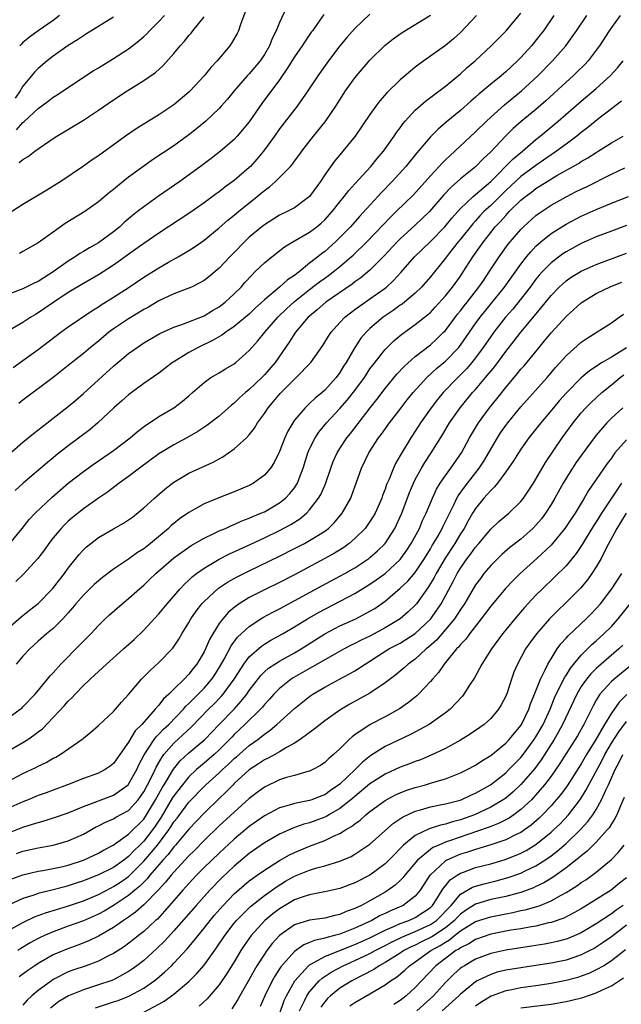
# Model space of a CAD drawing. Units: inches. Extents: x 2562000 to 2565000, y 1551000 to 1554000.
# Drawn here: x 2562793 to 2562872, y 1551690 to 1551820 of the extents above; entities that cross this region are included whole.
import ezdxf

# ---------------------------------------------------------------- set-up
doc = ezdxf.new("R2010")
doc.units = ezdxf.units.IN
doc.header["$MEASUREMENT"] = 0
doc.layers.add('LD25621551_2ft', color=253, linetype='Continuous')

msp = doc.modelspace()

# ---------------------------------------------------------------- linework, layer by layer
at = {"layer": 'LD25621551_2ft'}
for points, elevation in [([(2562823.02, 1551823), (2562821.83, 1551819.83), (2562821.55, 1551819), (2562821.37, 1551818.63), (2562820.66, 1551817.34), (2562820.43, 1551817), (2562818.72, 1551815), (2562817.88, 1551814.12), (2562817, 1551812.99), (2562815.18, 1551811), (2562815, 1551810.83), (2562813, 1551809.17), (2562812.75, 1551809), (2562811, 1551807.84), (2562808.02, 1551805.98), (2562806.61, 1551805), (2562803, 1551802.39), (2562802.15, 1551801.85), (2562801, 1551801.04), (2562798.02, 1551799), (2562796.17, 1551797.83), (2562793, 1551795.93), (2562791, 1551794.68)], 7440), ([(2562839, 1551821.2), (2562837, 1551819.29), (2562835.92, 1551818.08), (2562835, 1551816.97), (2562833.48, 1551815), (2562832.07, 1551813), (2562830.77, 1551811), (2562829.33, 1551809), (2562827, 1551805.98), (2562826.33, 1551805), (2562824.88, 1551803), (2562824.02, 1551801.98), (2562823.15, 1551801), (2562823, 1551800.85), (2562821, 1551799.12), (2562819.76, 1551798.24), (2562819, 1551797.64), (2562818.62, 1551797.38), (2562817, 1551796.17), (2562815, 1551794.75), (2562811, 1551792.15), (2562809, 1551790.77), (2562807.98, 1551790.02), (2562805, 1551787.89), (2562803, 1551786.62), (2562801, 1551785.49), (2562799, 1551784.29), (2562797.07, 1551783), (2562795.86, 1551782.14), (2562795, 1551781.56), (2562794.64, 1551781.36), (2562794.04, 1551781), (2562793, 1551780.31), (2562790.77, 1551779)], 7434), ([(2562832.86, 1551821.14), (2562832.27, 1551820.27), (2562831.39, 1551819), (2562831.22, 1551818.78), (2562830.39, 1551817.61), (2562830.02, 1551817), (2562829, 1551815.54), (2562828.03, 1551813.97), (2562827, 1551812.5), (2562824.67, 1551809.33), (2562823, 1551806.9), (2562821.4, 1551805), (2562821, 1551804.57), (2562819.19, 1551803), (2562817.95, 1551802.05), (2562816.54, 1551801), (2562813.77, 1551799), (2562810.95, 1551797.05), (2562809, 1551795.65), (2562808.2, 1551795), (2562807.53, 1551794.47), (2562806.43, 1551793.57), (2562805.82, 1551793), (2562805, 1551792.34), (2562803, 1551790.87), (2562801.8, 1551790.2), (2562801, 1551789.71), (2562800.55, 1551789.45), (2562799.9, 1551789), (2562799, 1551788.45), (2562797, 1551787), (2562795.76, 1551786.24), (2562795, 1551785.73), (2562794.49, 1551785.51), (2562793, 1551784.77), (2562791, 1551784.02)], 7436), ([(2562791.17, 1551762.83), (2562793, 1551764.44), (2562794.41, 1551765.59), (2562795.52, 1551766.48), (2562797, 1551767.6), (2562799, 1551769.15), (2562800, 1551770), (2562801, 1551770.88), (2562805, 1551774.49), (2562807, 1551776.17), (2562808.14, 1551777), (2562809, 1551777.58), (2562811.15, 1551778.85), (2562813, 1551779.69), (2562814.05, 1551780.05), (2562817, 1551781.2), (2562818.12, 1551781.88), (2562819, 1551782.37), (2562819.82, 1551783), (2562821, 1551784.08), (2562821.9, 1551785), (2562822.4, 1551785.6), (2562823.36, 1551786.64), (2562823.75, 1551787), (2562825, 1551788.22), (2562825.98, 1551789), (2562827.68, 1551790.32), (2562828.79, 1551791), (2562831, 1551792.27), (2562831.95, 1551793), (2562832.53, 1551793.47), (2562833, 1551793.92), (2562833.97, 1551795), (2562835, 1551796.31), (2562835.58, 1551797), (2562836.19, 1551797.81), (2562837, 1551798.68), (2562839.11, 1551801), (2562839.95, 1551802.05), (2562840.77, 1551803), (2562842.21, 1551805), (2562842.52, 1551805.48), (2562843, 1551806.12), (2562843.36, 1551806.64), (2562843.67, 1551807), (2562845, 1551808.44), (2562846.35, 1551809.65), (2562849, 1551811.65), (2562851, 1551813.28), (2562851.9, 1551814.1), (2562852.94, 1551815), (2562855.07, 1551817), (2562857.05, 1551819), (2562859, 1551821.3)], 7428), ([(2562791.27, 1551751), (2562792.87, 1551753), (2562793.83, 1551754.17), (2562794.6, 1551755), (2562796.86, 1551757.14), (2562799, 1551758.99), (2562801, 1551760.54), (2562802.43, 1551761.57), (2562805, 1551763.33), (2562807.22, 1551765), (2562808.16, 1551765.84), (2562809.3, 1551766.7), (2562809.78, 1551767), (2562811, 1551767.83), (2562813, 1551769), (2562814.14, 1551769.86), (2562815, 1551770.57), (2562815.49, 1551771), (2562817, 1551772.36), (2562817.91, 1551773), (2562819, 1551773.64), (2562819.84, 1551774.16), (2562821, 1551774.83), (2562821.21, 1551775), (2562823, 1551776.58), (2562823.35, 1551777), (2562824.14, 1551777.86), (2562825.06, 1551779), (2562826.79, 1551781), (2562827.91, 1551782.09), (2562829, 1551783.08), (2562831, 1551784.68), (2562832.32, 1551785.68), (2562833, 1551786.19), (2562833.48, 1551786.52), (2562834.1, 1551787), (2562835, 1551787.73), (2562836.5, 1551789), (2562836.76, 1551789.24), (2562838.6, 1551791), (2562840.73, 1551793.27), (2562841.72, 1551794.28), (2562842.47, 1551795), (2562844.75, 1551797.25), (2562847, 1551799.74), (2562848.18, 1551801), (2562848.56, 1551801.44), (2562849, 1551801.87), (2562849.58, 1551802.42), (2562850.23, 1551803), (2562853, 1551805.58), (2562854.43, 1551807), (2562855, 1551807.53), (2562856.83, 1551809.17), (2562859.09, 1551811), (2562861.23, 1551813), (2562863.21, 1551815), (2562864.98, 1551817), (2562865.82, 1551818.18), (2562866.36, 1551819), (2562867.73, 1551821)], 7424), ([(2562791.68, 1551774.32), (2562793, 1551775.25), (2562795, 1551776.73), (2562798.02, 1551779), (2562799, 1551779.71), (2562802.14, 1551781.86), (2562803, 1551782.37), (2562803.37, 1551782.63), (2562805, 1551783.65), (2562807.07, 1551785), (2562809, 1551786.3), (2562811, 1551787.55), (2562812.31, 1551788.31), (2562813.55, 1551789), (2562815, 1551789.84), (2562815.71, 1551790.29), (2562817, 1551791.21), (2562819, 1551792.84), (2562820.15, 1551793.85), (2562821, 1551794.52), (2562821.57, 1551795), (2562824.05, 1551797), (2562824.57, 1551797.43), (2562825, 1551797.82), (2562825.69, 1551798.31), (2562826.48, 1551799), (2562828.44, 1551801), (2562828.71, 1551801.29), (2562829, 1551801.7), (2562829.56, 1551802.44), (2562829.96, 1551803), (2562831.52, 1551805), (2562833.07, 1551806.93), (2562834.48, 1551809), (2562835, 1551809.85), (2562835.75, 1551811), (2562837, 1551812.76), (2562839, 1551815.09), (2562840.98, 1551817.02), (2562842.09, 1551817.91), (2562843.25, 1551818.75), (2562847, 1551821.06)], 7432), ([(2562863.38, 1551821), (2562861.98, 1551819), (2562861.56, 1551818.44), (2562860.4, 1551817), (2562859, 1551815.45), (2562858.56, 1551815), (2562857, 1551813.54), (2562856.37, 1551813), (2562855, 1551811.89), (2562853.95, 1551811), (2562853.43, 1551810.57), (2562853, 1551810.17), (2562852.36, 1551809.64), (2562851, 1551808.41), (2562849.12, 1551806.88), (2562848.04, 1551805.96), (2562847, 1551804.91), (2562845.21, 1551802.79), (2562843.74, 1551801), (2562841.95, 1551799), (2562840.5, 1551797.5), (2562840.06, 1551797), (2562837.63, 1551794.37), (2562836.41, 1551793), (2562835, 1551791.56), (2562834.43, 1551791), (2562833, 1551789.73), (2562832.58, 1551789.42), (2562832.08, 1551789), (2562831, 1551788.15), (2562829.59, 1551787), (2562829.24, 1551786.76), (2562829, 1551786.54), (2562828.06, 1551785.94), (2562827.02, 1551785), (2562825, 1551783.32), (2562823.8, 1551782.2), (2562823, 1551781.42), (2562822.51, 1551781), (2562821, 1551779.77), (2562819.87, 1551779), (2562819.38, 1551778.62), (2562818.11, 1551777.89), (2562816.21, 1551777), (2562815, 1551776.34), (2562813, 1551775.1), (2562812.84, 1551775), (2562811.81, 1551774.19), (2562811, 1551773.59), (2562809, 1551772.2), (2562807.15, 1551770.85), (2562807, 1551770.72), (2562806.09, 1551769.91), (2562805.06, 1551769), (2562802.94, 1551767), (2562801.89, 1551766.11), (2562799, 1551763.93), (2562797.36, 1551762.64), (2562797, 1551762.33), (2562796.26, 1551761.74), (2562793.01, 1551758.99), (2562791.97, 1551758.03)], 7426), ([(2562872.18, 1551821), (2562871, 1551819.43), (2562870.7, 1551819), (2562869.43, 1551817), (2562869, 1551816.4), (2562867.94, 1551815), (2562867.49, 1551814.51), (2562866.48, 1551813.52), (2562865.93, 1551813), (2562865, 1551812.18), (2562862.31, 1551809.69), (2562861, 1551808.56), (2562859.05, 1551806.95), (2562857.99, 1551806.01), (2562856.98, 1551805.02), (2562855, 1551802.93), (2562854.01, 1551801.99), (2562853, 1551800.93), (2562851, 1551799.34), (2562849.75, 1551798.25), (2562848.79, 1551797.21), (2562846.87, 1551795), (2562845.92, 1551794.08), (2562845, 1551793.21), (2562843, 1551791.4), (2562842.6, 1551791), (2562840.87, 1551789.13), (2562839, 1551787.22), (2562837.79, 1551786.21), (2562837, 1551785.67), (2562836.63, 1551785.37), (2562833.15, 1551783), (2562832.01, 1551781.99), (2562831, 1551781.16), (2562830.82, 1551781), (2562829.12, 1551779), (2562828.29, 1551777.71), (2562826.41, 1551775), (2562825, 1551773.36), (2562824.66, 1551773), (2562823, 1551771.4), (2562822.5, 1551771), (2562821.72, 1551770.29), (2562821, 1551769.59), (2562820.66, 1551769.34), (2562819, 1551767.88), (2562817.37, 1551766.63), (2562816.17, 1551765.83), (2562814.72, 1551765), (2562813, 1551764.08), (2562811, 1551762.9), (2562808.44, 1551761), (2562807, 1551759.89), (2562805.77, 1551759), (2562804.2, 1551757.8), (2562803, 1551757.02), (2562801, 1551755.6), (2562799.57, 1551754.43), (2562799, 1551753.94), (2562798.52, 1551753.48), (2562798.06, 1551753), (2562797, 1551751.73), (2562796.44, 1551751), (2562795.84, 1551750.16), (2562794.98, 1551749), (2562793.08, 1551746.92), (2562792.06, 1551745.94)], 7422), ([(2562792.13, 1551805.87), (2562793, 1551806.83), (2562793.11, 1551806.89), (2562795, 1551808.69), (2562796.35, 1551809.65), (2562797, 1551810.16), (2562797.53, 1551810.47), (2562801, 1551812.84), (2562802.31, 1551813.69), (2562803, 1551814.09), (2562805, 1551815.3), (2562807, 1551816.61), (2562808.34, 1551817.66), (2562809, 1551818.23), (2562809.4, 1551818.6), (2562809.78, 1551819), (2562811, 1551820.2), (2562811.77, 1551821)], 7444), ([(2562853.13, 1551821), (2562851, 1551818.77), (2562850.07, 1551817.93), (2562849, 1551817.02), (2562846.15, 1551815), (2562845, 1551814.14), (2562844.36, 1551813.64), (2562843, 1551812.46), (2562841.24, 1551810.76), (2562840.3, 1551809.7), (2562839.77, 1551809), (2562839, 1551807.9), (2562837.03, 1551805), (2562835.42, 1551803), (2562835.22, 1551802.78), (2562834.31, 1551801.69), (2562833, 1551799.87), (2562832.42, 1551799), (2562830.99, 1551797), (2562829, 1551795.52), (2562828, 1551795), (2562827, 1551794.53), (2562825, 1551793.27), (2562824.65, 1551793), (2562823, 1551791.6), (2562822.36, 1551791), (2562821, 1551789.59), (2562820.41, 1551789), (2562819, 1551787.5), (2562817.64, 1551786.36), (2562817, 1551785.87), (2562816.46, 1551785.54), (2562815.32, 1551785), (2562815, 1551784.86), (2562813, 1551784.09), (2562811, 1551783.15), (2562809.65, 1551782.35), (2562809, 1551782.01), (2562807, 1551780.8), (2562805, 1551779.44), (2562804.4, 1551779), (2562803, 1551777.84), (2562801.96, 1551777), (2562801, 1551776.17), (2562799, 1551774.58), (2562796.99, 1551773.01), (2562793, 1551769.99), (2562792.45, 1551769.55)], 7430), ([(2562792.5, 1551801.5), (2562793, 1551801.9), (2562793.68, 1551802.32), (2562794.58, 1551803), (2562797, 1551804.68), (2562797.49, 1551805), (2562799.68, 1551806.32), (2562801, 1551807.14), (2562803, 1551808.45), (2562805, 1551809.83), (2562806.8, 1551811), (2562809, 1551812.37), (2562810.55, 1551813.45), (2562811.6, 1551814.4), (2562813, 1551815.99), (2562813.84, 1551817), (2562814.4, 1551817.6), (2562815, 1551818.36), (2562815.31, 1551818.69), (2562815.52, 1551819), (2562817, 1551820.85)], 7442), ([(2562827.91, 1551822.09), (2562827, 1551820.08), (2562826.56, 1551819), (2562826.04, 1551817.96), (2562825.67, 1551817), (2562825, 1551815.85), (2562824.43, 1551815), (2562823, 1551813.29), (2562822.72, 1551813), (2562820.99, 1551811), (2562820.09, 1551809.91), (2562819.28, 1551809), (2562819, 1551808.7), (2562817.22, 1551807), (2562816.01, 1551805.99), (2562815, 1551805.19), (2562813, 1551803.73), (2562810.15, 1551801.85), (2562809, 1551801.05), (2562807, 1551799.57), (2562806.27, 1551799), (2562805, 1551797.94), (2562804.47, 1551797.53), (2562803, 1551796.29), (2562801.18, 1551795), (2562798.59, 1551793.41), (2562797, 1551792.3), (2562795, 1551790.85), (2562793, 1551789.7), (2562792.54, 1551789.46)], 7438), ([(2562797.85, 1551821), (2562797, 1551820.37), (2562795, 1551818.97), (2562793.88, 1551818.12), (2562793, 1551817.43), (2562792.78, 1551817.22), (2562792.56, 1551817)], 7448), ([(2562805, 1551820.8), (2562801.43, 1551818.57), (2562801, 1551818.32), (2562800.22, 1551817.78), (2562799, 1551817.05), (2562797, 1551815.62), (2562796.21, 1551815), (2562795, 1551813.97), (2562794.52, 1551813.48), (2562794.13, 1551813), (2562793, 1551811.66), (2562792.61, 1551811), (2562791.94, 1551810.06)], 7446), ([(2562791, 1551739.72), (2562792.75, 1551741.25), (2562793.86, 1551742.14), (2562795, 1551743.02), (2562796.93, 1551745), (2562797.82, 1551746.18), (2562798.49, 1551747), (2562799, 1551747.7), (2562800.46, 1551749.54), (2562801, 1551750.15), (2562801.43, 1551750.57), (2562801.98, 1551751), (2562803, 1551751.77), (2562805, 1551752.94), (2562806.32, 1551753.68), (2562807, 1551754.13), (2562807.5, 1551754.5), (2562809, 1551755.7), (2562810.42, 1551757), (2562811.81, 1551758.19), (2562813, 1551759.12), (2562815, 1551760.3), (2562818.22, 1551761.78), (2562819, 1551762.24), (2562819.5, 1551762.5), (2562821, 1551763.54), (2562822.62, 1551765), (2562823, 1551765.41), (2562823.7, 1551766.3), (2562824.1, 1551767), (2562825, 1551768.25), (2562825.48, 1551769), (2562826.19, 1551769.81), (2562827.1, 1551770.9), (2562829, 1551772.8), (2562829.23, 1551773), (2562831.15, 1551775), (2562832.76, 1551777.24), (2562833.52, 1551778.48), (2562833.86, 1551779), (2562835, 1551780.28), (2562835.66, 1551781), (2562836.41, 1551781.59), (2562837, 1551782.03), (2562838.35, 1551783), (2562839, 1551783.43), (2562841, 1551784.85), (2562841.19, 1551785), (2562842.13, 1551785.87), (2562843.08, 1551786.92), (2562844.88, 1551789), (2562847, 1551791.06), (2562848.92, 1551793), (2562849.86, 1551794.14), (2562851, 1551795.41), (2562852.66, 1551797), (2562855, 1551798.98), (2562857.99, 1551802.01), (2562859.22, 1551803), (2562861, 1551804.56), (2562861.55, 1551805), (2562863.94, 1551807), (2562867, 1551809.66), (2562869, 1551811.34), (2562870.85, 1551813), (2562871.87, 1551814.13), (2562872.56, 1551815)], 7420), ([(2562872.36, 1551809.64), (2562871, 1551808.63), (2562869.35, 1551807.35), (2562867.86, 1551806.14), (2562867, 1551805.49), (2562866.4, 1551805), (2562865, 1551803.97), (2562863.72, 1551803), (2562863.3, 1551802.7), (2562863, 1551802.52), (2562861, 1551801.1), (2562859, 1551799.64), (2562858.29, 1551799), (2562857, 1551797.8), (2562855, 1551795.82), (2562854.11, 1551795), (2562853.57, 1551794.43), (2562853, 1551793.79), (2562852.62, 1551793.38), (2562851, 1551791.34), (2562850.71, 1551791), (2562849.55, 1551789.55), (2562849, 1551788.84), (2562847, 1551786.36), (2562845.82, 1551785), (2562845, 1551784.2), (2562843.58, 1551783), (2562843.25, 1551782.75), (2562843, 1551782.58), (2562842.09, 1551781.91), (2562840.75, 1551781), (2562839, 1551779.5), (2562838.49, 1551779), (2562837.8, 1551778.2), (2562837, 1551776.97), (2562835.86, 1551775), (2562835.51, 1551774.49), (2562835, 1551773.65), (2562834.51, 1551773), (2562833, 1551771.33), (2562832.64, 1551771), (2562831.74, 1551770.26), (2562831, 1551769.54), (2562830.42, 1551769), (2562829, 1551767.33), (2562828.76, 1551767), (2562828.11, 1551765.89), (2562827.72, 1551765), (2562827, 1551763.19), (2562826.28, 1551761.72), (2562825.79, 1551761), (2562825, 1551760.05), (2562823.57, 1551759), (2562823, 1551758.68), (2562821, 1551757.85), (2562818.94, 1551757.06), (2562817, 1551756.23), (2562815, 1551755.1), (2562813.75, 1551754.25), (2562813, 1551753.65), (2562812.64, 1551753.36), (2562812.28, 1551753), (2562809.92, 1551751), (2562809, 1551750.28), (2562808.2, 1551749.8), (2562807, 1551748.9), (2562805, 1551747.58), (2562803.52, 1551746.48), (2562803, 1551746.06), (2562802.45, 1551745.55), (2562801, 1551744.16), (2562800, 1551743), (2562799.56, 1551742.44), (2562799, 1551741.81), (2562798.27, 1551741), (2562797, 1551739.72), (2562796.12, 1551739), (2562795, 1551738.02), (2562793.89, 1551737), (2562793, 1551736.03), (2562792.1, 1551735)], 7418), ([(2562791, 1551727.82), (2562792.64, 1551729), (2562792.83, 1551729.17), (2562793, 1551729.32), (2562794.62, 1551731), (2562796.26, 1551733), (2562796.58, 1551733.42), (2562797, 1551733.86), (2562798.02, 1551735), (2562800.51, 1551737.49), (2562801, 1551738.02), (2562801.99, 1551739), (2562803, 1551740.11), (2562803.91, 1551741), (2562804.48, 1551741.52), (2562806.16, 1551743), (2562807, 1551743.68), (2562808.46, 1551745), (2562809, 1551745.46), (2562809.79, 1551746.21), (2562810.59, 1551747), (2562813, 1551749.07), (2562815, 1551750.51), (2562815.29, 1551750.71), (2562817, 1551751.7), (2562818.3, 1551752.3), (2562819, 1551752.65), (2562819.84, 1551753), (2562820.63, 1551753.37), (2562821, 1551753.5), (2562822.02, 1551753.98), (2562823, 1551754.33), (2562823.45, 1551754.55), (2562824.55, 1551755), (2562825, 1551755.21), (2562827, 1551756.37), (2562827.81, 1551757), (2562828.39, 1551757.61), (2562829, 1551758.39), (2562829.38, 1551759), (2562829.6, 1551759.6), (2562830.15, 1551761), (2562830.77, 1551763), (2562831, 1551763.54), (2562831.71, 1551765), (2562832.23, 1551765.77), (2562833.24, 1551767), (2562835, 1551768.88), (2562835.99, 1551770.01), (2562837, 1551771.28), (2562838.25, 1551773), (2562839, 1551774.14), (2562839.36, 1551774.64), (2562841, 1551776.7), (2562842.15, 1551777.85), (2562843.24, 1551778.76), (2562845, 1551780.02), (2562846.24, 1551781), (2562847, 1551781.63), (2562847.66, 1551782.34), (2562849, 1551783.83), (2562849.93, 1551785), (2562851, 1551786.46), (2562851.37, 1551787), (2562852.65, 1551789), (2562854.03, 1551791), (2562855, 1551792.25), (2562855.61, 1551793), (2562856.3, 1551793.7), (2562857, 1551794.51), (2562857.25, 1551794.75), (2562857.47, 1551795), (2562859, 1551796.5), (2562859.61, 1551797), (2562860.41, 1551797.59), (2562861, 1551798.05), (2562862.5, 1551799), (2562863.79, 1551799.79), (2562866.63, 1551801.37), (2562867, 1551801.63), (2562867.88, 1551802.12), (2562869, 1551802.86), (2562869.25, 1551803), (2562871, 1551804.12), (2562872.57, 1551805)], 7416), ([(2562791, 1551723.44), (2562793, 1551724.61), (2562793.62, 1551725), (2562794.45, 1551725.55), (2562795, 1551726), (2562795.57, 1551726.43), (2562797, 1551727.9), (2562798.5, 1551729.5), (2562799, 1551730.08), (2562799.48, 1551730.52), (2562799.9, 1551731), (2562801, 1551732.15), (2562801.89, 1551733), (2562802.48, 1551733.52), (2562803, 1551734.03), (2562803.52, 1551734.48), (2562804.06, 1551735), (2562806.34, 1551737), (2562807.74, 1551738.26), (2562809, 1551739.48), (2562811, 1551741.65), (2562812.1, 1551743), (2562813, 1551744.01), (2562813.85, 1551745), (2562814.4, 1551745.6), (2562815, 1551746.13), (2562815.44, 1551746.56), (2562816.01, 1551747), (2562817, 1551747.72), (2562819, 1551748.9), (2562820.39, 1551749.61), (2562822.64, 1551750.64), (2562825, 1551751.74), (2562827, 1551752.71), (2562828.49, 1551753.51), (2562829.72, 1551754.28), (2562830.57, 1551755), (2562831, 1551755.45), (2562832.19, 1551757), (2562832.49, 1551757.51), (2562833.08, 1551758.92), (2562833.81, 1551761), (2562834.14, 1551761.86), (2562834.64, 1551763), (2562835, 1551763.58), (2562835.92, 1551765), (2562836.4, 1551765.6), (2562839.02, 1551769), (2562839.9, 1551770.1), (2562841, 1551771.55), (2562842.56, 1551773.44), (2562843.52, 1551774.48), (2562845, 1551775.8), (2562847, 1551777.34), (2562847.87, 1551778.13), (2562848.76, 1551779), (2562849, 1551779.25), (2562850.61, 1551781.39), (2562851, 1551781.86), (2562851.49, 1551782.51), (2562851.89, 1551783), (2562853.45, 1551785), (2562854.07, 1551785.93), (2562854.82, 1551787), (2562856.13, 1551789), (2562857.32, 1551790.68), (2562859, 1551792.64), (2562859.36, 1551793), (2562861, 1551794.49), (2562861.29, 1551794.71), (2562863, 1551795.86), (2562865, 1551796.98), (2562866.35, 1551797.65), (2562867, 1551797.99), (2562867.69, 1551798.31), (2562871, 1551799.97), (2562872.79, 1551800.79)], 7414), ([(2562791, 1551719.44), (2562793, 1551720.48), (2562794.11, 1551721), (2562794.7, 1551721.29), (2562795, 1551721.46), (2562796.05, 1551721.95), (2562797, 1551722.5), (2562797.34, 1551722.66), (2562797.92, 1551723), (2562800.8, 1551725), (2562801, 1551725.18), (2562802.01, 1551725.99), (2562803, 1551726.85), (2562805, 1551728.73), (2562805.25, 1551729), (2562806.05, 1551729.95), (2562807, 1551730.96), (2562808.71, 1551733), (2562809, 1551733.29), (2562809.84, 1551734.16), (2562811, 1551735.2), (2562812.87, 1551737.13), (2562813.68, 1551738.32), (2562814.07, 1551739), (2562815, 1551740.51), (2562815.27, 1551741), (2562815.97, 1551742.03), (2562816.71, 1551743), (2562817, 1551743.32), (2562818.91, 1551745.08), (2562820.12, 1551745.88), (2562821.41, 1551746.59), (2562823, 1551747.37), (2562827, 1551749.31), (2562829, 1551750.32), (2562830.3, 1551751), (2562831, 1551751.39), (2562832.07, 1551752.07), (2562833, 1551752.64), (2562833.48, 1551753), (2562834.26, 1551753.74), (2562835.33, 1551755), (2562836.44, 1551757), (2562836.61, 1551757.39), (2562837.16, 1551759), (2562837.87, 1551761), (2562838.86, 1551763), (2562840.15, 1551765), (2562840.52, 1551765.48), (2562841.6, 1551767), (2562843.13, 1551769), (2562843.95, 1551770.05), (2562844.72, 1551771), (2562846.53, 1551773), (2562847.81, 1551774.19), (2562849, 1551775.18), (2562850.77, 1551777), (2562850.88, 1551777.12), (2562851.7, 1551778.3), (2562852.17, 1551779), (2562853, 1551780.17), (2562853.61, 1551781), (2562856.83, 1551785), (2562859, 1551788.03), (2562859.75, 1551789), (2562860.31, 1551789.69), (2562861, 1551790.41), (2562861.66, 1551791), (2562863, 1551792.09), (2562864.78, 1551793.22), (2562865, 1551793.35), (2562867, 1551794.38), (2562869, 1551795.29), (2562871, 1551796.12), (2562873.25, 1551797)], 7412), ([(2562873, 1551793.18), (2562871, 1551792.43), (2562869, 1551791.65), (2562867, 1551790.78), (2562865, 1551789.69), (2562864.58, 1551789.42), (2562863, 1551788.2), (2562861.83, 1551787), (2562861.44, 1551786.56), (2562861, 1551786.03), (2562860.23, 1551785), (2562857.92, 1551782.08), (2562856.97, 1551781), (2562855.41, 1551779), (2562855, 1551778.45), (2562854.01, 1551777), (2562853, 1551775.61), (2562852.52, 1551775), (2562851.82, 1551774.18), (2562851, 1551773.35), (2562850.63, 1551773), (2562848.7, 1551771), (2562847.93, 1551770.07), (2562847.1, 1551769), (2562845.71, 1551767), (2562845, 1551765.87), (2562844.41, 1551765), (2562843.12, 1551762.88), (2562843, 1551762.64), (2562842.4, 1551761.6), (2562842.11, 1551761), (2562841.52, 1551759.52), (2562841.2, 1551758.8), (2562841, 1551758.21), (2562840.65, 1551757.35), (2562840.55, 1551757), (2562839.68, 1551755), (2562839.44, 1551754.56), (2562839, 1551753.89), (2562838.63, 1551753.37), (2562838.34, 1551753), (2562837, 1551751.66), (2562836.24, 1551751), (2562835.53, 1551750.47), (2562834.3, 1551749.7), (2562833, 1551748.99), (2562829, 1551746.85), (2562827, 1551745.82), (2562825, 1551744.83), (2562823, 1551743.82), (2562821.66, 1551743), (2562821, 1551742.52), (2562820.18, 1551741.82), (2562819.47, 1551741), (2562819, 1551740.37), (2562818.15, 1551739), (2562817.72, 1551738.28), (2562817.19, 1551737), (2562817, 1551736.62), (2562816.04, 1551735), (2562815.57, 1551734.43), (2562815, 1551733.67), (2562814.35, 1551733), (2562813, 1551731.68), (2562812.32, 1551731), (2562811.63, 1551730.37), (2562811, 1551729.56), (2562810.52, 1551729), (2562808.74, 1551727), (2562807.88, 1551726.13), (2562807, 1551724.64), (2562805, 1551721.8), (2562804.56, 1551721.44), (2562803.91, 1551721), (2562803, 1551720.53), (2562801, 1551719.82), (2562798.92, 1551719), (2562797, 1551718.29), (2562796.07, 1551717.93), (2562795, 1551717.55), (2562793.67, 1551717), (2562793, 1551716.75), (2562791, 1551715.86)], 7410), ([(2562791, 1551712.59), (2562793, 1551713.39), (2562794.25, 1551713.75), (2562795, 1551714.01), (2562795.8, 1551714.2), (2562797.32, 1551714.68), (2562799, 1551715.28), (2562801, 1551716.11), (2562802.78, 1551716.78), (2562803, 1551716.88), (2562805, 1551717.61), (2562806.92, 1551719), (2562807, 1551719.09), (2562808.07, 1551721), (2562808.36, 1551721.64), (2562809.05, 1551722.95), (2562810.38, 1551725), (2562810.64, 1551725.36), (2562811, 1551725.7), (2562811.62, 1551726.38), (2562812.32, 1551727), (2562814.26, 1551729), (2562814.59, 1551729.4), (2562815, 1551729.76), (2562815.6, 1551730.4), (2562816.24, 1551731), (2562817, 1551731.79), (2562818.03, 1551733), (2562818.41, 1551733.59), (2562819.18, 1551734.82), (2562819.66, 1551735.66), (2562820.59, 1551737.41), (2562821.45, 1551738.55), (2562823, 1551740), (2562824.81, 1551741.19), (2562826.12, 1551741.88), (2562827, 1551742.34), (2562832.62, 1551745.38), (2562835, 1551746.65), (2562835.65, 1551747), (2562837, 1551747.77), (2562838.84, 1551749), (2562839, 1551749.12), (2562839.99, 1551750.01), (2562840.99, 1551751), (2562842.29, 1551753), (2562842.53, 1551753.47), (2562843.21, 1551755), (2562844.24, 1551757.76), (2562844.77, 1551759), (2562845, 1551759.46), (2562845.85, 1551761), (2562846.28, 1551761.72), (2562847.12, 1551763), (2562848.6, 1551765.4), (2562849.56, 1551767), (2562850.96, 1551769), (2562852.61, 1551771), (2562853, 1551771.43), (2562854.33, 1551773), (2562855.53, 1551774.47), (2562857, 1551776.47), (2562858.13, 1551777.87), (2562859, 1551779.01), (2562860.81, 1551781.19), (2562863, 1551783.86), (2562864.1, 1551785), (2562864.56, 1551785.44), (2562865, 1551785.82), (2562865.69, 1551786.31), (2562867, 1551787.12), (2562869, 1551788.01), (2562873, 1551789.5)], 7408), ([(2562792.14, 1551709.86), (2562793, 1551710.19), (2562795, 1551710.64), (2562797, 1551710.99), (2562799, 1551711.54), (2562801, 1551712.45), (2562802.63, 1551713.37), (2562803, 1551713.55), (2562803.95, 1551714.05), (2562805, 1551714.48), (2562805.32, 1551714.68), (2562807, 1551715.58), (2562808.26, 1551717), (2562808.58, 1551717.42), (2562809, 1551718.04), (2562809.52, 1551719), (2562810.07, 1551720.07), (2562810.52, 1551721), (2562810.66, 1551721.34), (2562811.39, 1551722.61), (2562811.69, 1551723), (2562813, 1551724.5), (2562815.34, 1551726.66), (2562817.6, 1551729), (2562818.3, 1551729.7), (2562819.29, 1551730.71), (2562819.54, 1551731), (2562820.98, 1551733), (2562822.26, 1551735), (2562823, 1551735.97), (2562824.62, 1551737.38), (2562825, 1551737.64), (2562825.85, 1551738.15), (2562827.42, 1551739), (2562829, 1551739.92), (2562830.73, 1551741), (2562832.17, 1551741.83), (2562837, 1551744.35), (2562839, 1551745.58), (2562839.84, 1551746.16), (2562841, 1551747.03), (2562843, 1551748.87), (2562843.11, 1551749), (2562843.9, 1551750.1), (2562844.48, 1551751), (2562845.55, 1551753), (2562845.98, 1551754.02), (2562846.46, 1551755), (2562847.29, 1551757), (2562847.82, 1551758.18), (2562848.32, 1551759), (2562849, 1551760.01), (2562849.72, 1551761), (2562851.13, 1551763), (2562852.21, 1551765), (2562853.39, 1551767), (2562854.84, 1551769), (2562855.82, 1551770.18), (2562857, 1551771.66), (2562858.52, 1551773.48), (2562859, 1551774.09), (2562859.43, 1551774.57), (2562861.41, 1551777), (2562862.15, 1551777.85), (2562863, 1551778.91), (2562865, 1551781.1), (2562867, 1551782.91), (2562867.12, 1551783), (2562869, 1551784.15), (2562870.92, 1551785.08), (2562872.37, 1551785.63)], 7406), ([(2562791.5, 1551706.5), (2562793, 1551707.04), (2562795, 1551707.52), (2562795.62, 1551707.62), (2562797, 1551707.88), (2562798.12, 1551708.12), (2562799, 1551708.33), (2562801, 1551708.98), (2562803, 1551709.94), (2562803.67, 1551710.33), (2562804.95, 1551711), (2562807, 1551712.43), (2562809, 1551714.45), (2562809.37, 1551715), (2562810.55, 1551717), (2562811.43, 1551718.57), (2562811.71, 1551719), (2562812.95, 1551721.05), (2562813.85, 1551722.15), (2562815, 1551723.22), (2562817.1, 1551725), (2562818.99, 1551727), (2562820.98, 1551729.02), (2562821.94, 1551730.06), (2562822.66, 1551731), (2562823, 1551731.5), (2562824.52, 1551733.48), (2562825, 1551733.95), (2562825.55, 1551734.45), (2562826.37, 1551735), (2562827, 1551735.4), (2562829, 1551736.49), (2562829.87, 1551737), (2562833, 1551738.99), (2562835, 1551740.05), (2562837.12, 1551741), (2562839, 1551742), (2562839.62, 1551742.38), (2562841, 1551743.35), (2562843, 1551745.05), (2562844, 1551746), (2562845, 1551747.16), (2562846.22, 1551749), (2562847, 1551750.29), (2562847.26, 1551750.74), (2562847.43, 1551751), (2562848.02, 1551752.02), (2562848.56, 1551753), (2562848.7, 1551753.3), (2562850.11, 1551756.11), (2562850.53, 1551757), (2562850.69, 1551757.31), (2562851.52, 1551758.48), (2562853.48, 1551761), (2562854.08, 1551761.92), (2562855.89, 1551765), (2562856.32, 1551765.68), (2562857, 1551766.66), (2562857.26, 1551767), (2562859, 1551769.1), (2562862.5, 1551773), (2562863.64, 1551774.36), (2562865, 1551775.88), (2562867, 1551777.7), (2562867.78, 1551778.22), (2562871, 1551780.25), (2562872.02, 1551781), (2562872.61, 1551781.39)], 7404), ([(2562873, 1551776.94), (2562871, 1551775.7), (2562869.79, 1551775), (2562868.09, 1551773.91), (2562867, 1551772.95), (2562865.1, 1551771), (2562864.1, 1551769.9), (2562863.33, 1551769), (2562861.63, 1551767), (2562860.06, 1551765), (2562859, 1551763.5), (2562858.67, 1551763), (2562858.04, 1551761.96), (2562857, 1551760.49), (2562855.9, 1551759), (2562855.5, 1551758.5), (2562855, 1551758.04), (2562854.11, 1551757), (2562853, 1551755.65), (2562852.6, 1551755), (2562852.02, 1551753.98), (2562851.49, 1551753), (2562851, 1551752.25), (2562850.25, 1551751), (2562848.95, 1551749.05), (2562847.77, 1551747), (2562847.51, 1551746.48), (2562846.77, 1551745.23), (2562845.16, 1551743), (2562845, 1551742.81), (2562844.08, 1551741.92), (2562843, 1551740.98), (2562841, 1551739.81), (2562839, 1551738.72), (2562837.83, 1551738.17), (2562837, 1551737.72), (2562836.51, 1551737.49), (2562835.56, 1551737), (2562834.33, 1551736.33), (2562833, 1551735.57), (2562831.38, 1551734.62), (2562831, 1551734.43), (2562828.82, 1551733.18), (2562828.56, 1551733), (2562827, 1551731.75), (2562826.26, 1551731), (2562825.67, 1551730.33), (2562825, 1551729.62), (2562824.73, 1551729.27), (2562824.48, 1551729), (2562822.43, 1551727), (2562821, 1551725.65), (2562820.68, 1551725.32), (2562820.38, 1551725), (2562819, 1551723.61), (2562818.35, 1551723), (2562817, 1551721.84), (2562816.53, 1551721.47), (2562816.01, 1551721), (2562815, 1551720.05), (2562814.14, 1551719), (2562813, 1551717.53), (2562812.79, 1551717.21), (2562811.3, 1551714.7), (2562810.5, 1551713.5), (2562810.16, 1551713), (2562809, 1551711.5), (2562808.5, 1551711), (2562807.73, 1551710.27), (2562807, 1551709.47), (2562806.37, 1551709), (2562805, 1551708.03), (2562803, 1551707.03), (2562801.54, 1551706.46), (2562801, 1551706.24), (2562800.06, 1551705.94), (2562799, 1551705.58), (2562798.53, 1551705.47), (2562797, 1551705.07), (2562795, 1551704.56), (2562794.31, 1551704.31), (2562793, 1551703.9), (2562791.01, 1551702.99)], 7402), ([(2562791, 1551699.63), (2562793, 1551700.73), (2562794.53, 1551701.47), (2562795.98, 1551702.02), (2562798.89, 1551702.89), (2562801, 1551703.61), (2562803, 1551704.46), (2562804.67, 1551705.33), (2562805, 1551705.49), (2562805.91, 1551706.09), (2562807, 1551706.85), (2562807.08, 1551706.92), (2562809, 1551708.84), (2562810.81, 1551711), (2562812.33, 1551713), (2562812.6, 1551713.4), (2562813, 1551714.06), (2562813.42, 1551714.58), (2562815, 1551716.68), (2562817, 1551718.76), (2562817.25, 1551719), (2562819, 1551720.58), (2562819.44, 1551721), (2562820.26, 1551721.74), (2562821, 1551722.46), (2562821.3, 1551722.7), (2562823, 1551724.21), (2562824.11, 1551725), (2562824.62, 1551725.38), (2562825, 1551725.71), (2562825.77, 1551726.23), (2562826.66, 1551727), (2562829, 1551729.13), (2562831, 1551730.72), (2562831.17, 1551730.83), (2562831.41, 1551731), (2562833, 1551731.94), (2562834.96, 1551733), (2562836.3, 1551733.7), (2562837, 1551734.11), (2562838.34, 1551735), (2562839, 1551735.4), (2562841.48, 1551737), (2562843, 1551737.79), (2562843.76, 1551738.24), (2562845, 1551739.05), (2562847, 1551740.96), (2562847.87, 1551742.13), (2562848.45, 1551743), (2562850.04, 1551745.96), (2562850.55, 1551747), (2562851, 1551747.74), (2562851.89, 1551749), (2562852.38, 1551749.62), (2562853, 1551750.5), (2562853.45, 1551751), (2562855, 1551752.9), (2562856.09, 1551753.91), (2562857.4, 1551755), (2562859, 1551756.57), (2562859.34, 1551757), (2562860.68, 1551759), (2562861, 1551759.51), (2562862.28, 1551761.72), (2562864.46, 1551765), (2562865.93, 1551767), (2562867, 1551768.3), (2562867.62, 1551769), (2562868.3, 1551769.7), (2562869.72, 1551771), (2562871, 1551772.03), (2562872.17, 1551773), (2562872.64, 1551773.36)], 7400), ([(2562872.51, 1551769), (2562871, 1551767.59), (2562870.41, 1551767), (2562869, 1551765.37), (2562867, 1551762.67), (2562866.31, 1551761.69), (2562865.85, 1551761), (2562865, 1551759.64), (2562864.62, 1551759), (2562863.52, 1551757), (2562863, 1551756.16), (2562862.25, 1551755), (2562861.72, 1551754.28), (2562861, 1551753.43), (2562860.59, 1551753), (2562859, 1551751.57), (2562857.56, 1551750.44), (2562856.49, 1551749.51), (2562855.94, 1551749), (2562855, 1551748.06), (2562854.11, 1551747), (2562853.63, 1551746.37), (2562853, 1551745.51), (2562851.52, 1551743), (2562851.32, 1551742.68), (2562851, 1551742.24), (2562850.53, 1551741.47), (2562850.19, 1551741), (2562847.81, 1551738.19), (2562846.76, 1551737.24), (2562846.45, 1551737), (2562845, 1551735.65), (2562844.06, 1551735), (2562843.51, 1551734.49), (2562843, 1551734.07), (2562842.41, 1551733.59), (2562841, 1551732.5), (2562839, 1551731.14), (2562837.63, 1551730.37), (2562836.32, 1551729.68), (2562835, 1551728.9), (2562833, 1551727.47), (2562832.38, 1551727), (2562831.62, 1551726.38), (2562829.74, 1551725), (2562829, 1551724.53), (2562827.94, 1551723.94), (2562827, 1551723.36), (2562826.38, 1551723), (2562825.5, 1551722.5), (2562825, 1551722.28), (2562824.24, 1551721.76), (2562823, 1551720.99), (2562821, 1551719.16), (2562820.84, 1551719), (2562819.95, 1551718.05), (2562819, 1551717.17), (2562817, 1551715.24), (2562815, 1551713.11), (2562813.23, 1551711), (2562813, 1551710.76), (2562812.26, 1551709.74), (2562811.54, 1551709), (2562811, 1551708.39), (2562809.82, 1551707), (2562809.47, 1551706.53), (2562809, 1551706.09), (2562808.47, 1551705.53), (2562807.83, 1551705), (2562807, 1551704.29), (2562805, 1551702.98), (2562803.75, 1551702.25), (2562803, 1551701.85), (2562801, 1551700.97), (2562799, 1551700.22), (2562797, 1551699.51), (2562795.84, 1551699), (2562795.27, 1551698.73), (2562795, 1551698.59), (2562793.97, 1551698.03), (2562792.73, 1551697.27), (2562792.31, 1551697)], 7398), ([(2562873, 1551764.72), (2562871.48, 1551763), (2562871.27, 1551762.73), (2562871, 1551762.32), (2562870.42, 1551761.58), (2562869, 1551759.48), (2562867.98, 1551758.02), (2562867.41, 1551757), (2562866.18, 1551755), (2562865.7, 1551754.3), (2562865, 1551753.23), (2562864.83, 1551753), (2562863.21, 1551751), (2562863, 1551750.77), (2562861.12, 1551749), (2562858.9, 1551747), (2562857.94, 1551746.06), (2562856.98, 1551745.01), (2562855, 1551742.66), (2562853.75, 1551741), (2562852.18, 1551739), (2562851.69, 1551738.31), (2562851, 1551737.59), (2562850.75, 1551737.25), (2562850.48, 1551737), (2562848.83, 1551735), (2562848.1, 1551733.9), (2562847.27, 1551733), (2562847, 1551732.68), (2562845.41, 1551731), (2562845.2, 1551730.8), (2562844.1, 1551729.9), (2562842.92, 1551729.08), (2562841, 1551728.02), (2562839.01, 1551726.99), (2562837, 1551725.63), (2562836.63, 1551725.37), (2562836.24, 1551725), (2562835, 1551723.77), (2562834.16, 1551723), (2562833.53, 1551722.47), (2562833, 1551721.95), (2562832.44, 1551721.56), (2562831.41, 1551721), (2562831, 1551720.8), (2562830.75, 1551720.75), (2562829, 1551720.24), (2562827.95, 1551719.95), (2562827, 1551719.64), (2562825, 1551718.69), (2562824.03, 1551717.97), (2562823, 1551717.16), (2562821, 1551715.38), (2562819, 1551713.55), (2562817, 1551711.59), (2562815.72, 1551710.28), (2562815, 1551709.56), (2562813, 1551707.41), (2562812.65, 1551707), (2562811.91, 1551706.09), (2562810.95, 1551705.05), (2562809, 1551703.05), (2562807.92, 1551702.08), (2562807, 1551701.45), (2562806.31, 1551701), (2562805, 1551700.08), (2562803, 1551698.93), (2562801.71, 1551698.29), (2562800.27, 1551697.73), (2562798.8, 1551697.2), (2562797, 1551696.43), (2562795, 1551695.29), (2562794.55, 1551695), (2562793.63, 1551694.37), (2562792.49, 1551693.51)], 7396), ([(2562872.34, 1551759), (2562871.79, 1551758.21), (2562871.03, 1551757), (2562869.71, 1551755), (2562869, 1551753.86), (2562868.65, 1551753.35), (2562867.54, 1551751.54), (2562867.14, 1551750.86), (2562866.33, 1551749.67), (2562865, 1551748.04), (2562863.48, 1551746.52), (2562861.86, 1551745), (2562861, 1551744.15), (2562859.91, 1551743), (2562859.48, 1551742.52), (2562858.18, 1551741), (2562857, 1551739.56), (2562856.55, 1551739), (2562855.09, 1551737), (2562853.84, 1551735), (2562852.84, 1551733.16), (2562852.2, 1551732.2), (2562851.45, 1551731), (2562851.26, 1551730.74), (2562849.61, 1551729), (2562849, 1551728.52), (2562846.84, 1551727), (2562844.36, 1551725.64), (2562841, 1551724.07), (2562839.13, 1551722.87), (2562838.01, 1551721.99), (2562837.05, 1551721), (2562835, 1551719.06), (2562833.77, 1551718.23), (2562833, 1551717.68), (2562832.5, 1551717.5), (2562831.28, 1551717), (2562831, 1551716.9), (2562829, 1551716.52), (2562828.28, 1551716.28), (2562827, 1551715.94), (2562825, 1551714.89), (2562823, 1551713.48), (2562821, 1551711.8), (2562819, 1551709.94), (2562817, 1551708), (2562816.01, 1551707), (2562815, 1551705.92), (2562814.18, 1551705), (2562811.78, 1551702.22), (2562810.81, 1551701.19), (2562810.58, 1551701), (2562809, 1551699.54), (2562808.3, 1551699), (2562807.59, 1551698.41), (2562806.44, 1551697.56), (2562805, 1551696.61), (2562804.25, 1551696.25), (2562803, 1551695.59), (2562801.37, 1551695), (2562799.6, 1551694.4), (2562799, 1551694.17), (2562797, 1551693.16), (2562796.76, 1551693), (2562795, 1551691.71), (2562794.19, 1551691), (2562793.57, 1551690.43), (2562793, 1551689.75)], 7394), ([(2562872.94, 1551755), (2562872.21, 1551753.79), (2562871.71, 1551753), (2562870.28, 1551750.28), (2562869.65, 1551749), (2562869, 1551747.89), (2562868.42, 1551747), (2562867.83, 1551746.17), (2562866.92, 1551745.08), (2562865, 1551743.18), (2562863.88, 1551742.12), (2562862.8, 1551741), (2562861.09, 1551739), (2562860.2, 1551737.8), (2562859.63, 1551737), (2562858.54, 1551735), (2562858.09, 1551733.91), (2562857.76, 1551733), (2562857.17, 1551731.17), (2562857, 1551730.74), (2562856.41, 1551729.59), (2562856.04, 1551729), (2562855, 1551727.78), (2562854.14, 1551727), (2562852.29, 1551725.71), (2562851, 1551724.92), (2562849, 1551723.82), (2562847.1, 1551722.9), (2562845.68, 1551722.32), (2562845, 1551722.09), (2562844.22, 1551721.78), (2562843, 1551721.34), (2562841, 1551720.41), (2562839, 1551719.1), (2562837, 1551717.45), (2562836.48, 1551717), (2562835, 1551715.83), (2562833.56, 1551715), (2562833.22, 1551714.78), (2562833, 1551714.69), (2562831, 1551713.95), (2562830.24, 1551713.76), (2562828.77, 1551713.23), (2562827, 1551712.43), (2562825, 1551711.28), (2562823, 1551709.88), (2562821, 1551708.21), (2562819.35, 1551706.65), (2562817.75, 1551705), (2562817, 1551704.18), (2562815.94, 1551703), (2562813, 1551699.61), (2562811.75, 1551698.25), (2562810.74, 1551697.26), (2562809, 1551695.69), (2562808.11, 1551695), (2562807.47, 1551694.53), (2562807, 1551694.22), (2562805, 1551693.14), (2562804.63, 1551693), (2562803, 1551692.44), (2562801, 1551691.82), (2562799.01, 1551690.99), (2562797.76, 1551690.23), (2562796.63, 1551689.37)], 7392), ([(2562802.59, 1551689.41), (2562805, 1551690.19), (2562805.6, 1551690.4), (2562807.04, 1551690.96), (2562809, 1551692.02), (2562810.41, 1551693), (2562810.74, 1551693.26), (2562811.82, 1551694.18), (2562812.67, 1551695), (2562813, 1551695.34), (2562814.76, 1551697.24), (2562815.68, 1551698.32), (2562816.2, 1551699), (2562817, 1551699.97), (2562817.8, 1551701), (2562818.35, 1551701.65), (2562819.52, 1551703), (2562821, 1551704.54), (2562822.31, 1551705.69), (2562823, 1551706.26), (2562823.42, 1551706.58), (2562824.04, 1551707), (2562825, 1551707.68), (2562827, 1551708.94), (2562828.31, 1551709.69), (2562829, 1551710.03), (2562831, 1551710.87), (2562833, 1551711.61), (2562834.18, 1551712.18), (2562835, 1551712.53), (2562835.77, 1551713), (2562836.56, 1551713.44), (2562837, 1551713.81), (2562837.69, 1551714.31), (2562838.46, 1551715), (2562839, 1551715.44), (2562841, 1551716.9), (2562842.36, 1551717.64), (2562843, 1551717.92), (2562843.77, 1551718.23), (2562845, 1551718.63), (2562846.35, 1551719), (2562847.3, 1551719.3), (2562849, 1551719.79), (2562850.32, 1551720.32), (2562851, 1551720.57), (2562851.87, 1551721), (2562853, 1551721.61), (2562853.82, 1551722.18), (2562855, 1551722.87), (2562857, 1551724.49), (2562857.47, 1551725), (2562858.15, 1551725.85), (2562859, 1551726.85), (2562859.1, 1551727), (2562860.05, 1551729), (2562860.29, 1551729.71), (2562860.83, 1551731), (2562861.59, 1551733), (2562862.22, 1551734.22), (2562862.57, 1551735), (2562863, 1551735.7), (2562863.83, 1551737), (2562864.32, 1551737.68), (2562865, 1551738.44), (2562865.25, 1551738.75), (2562867.64, 1551741), (2562868.33, 1551741.67), (2562869, 1551742.37), (2562869.55, 1551743), (2562871.04, 1551745), (2562872.4, 1551747)], 7390), ([(2562809, 1551688.82), (2562811, 1551689.9), (2562811.7, 1551690.3), (2562813, 1551691.23), (2562815, 1551692.89), (2562816.05, 1551693.95), (2562817, 1551695.09), (2562818.64, 1551697.36), (2562819.76, 1551699), (2562821, 1551700.62), (2562821.3, 1551701), (2562823.15, 1551702.85), (2562825, 1551704.3), (2562826.57, 1551705.43), (2562827.81, 1551706.19), (2562829, 1551706.86), (2562831, 1551707.67), (2562831.97, 1551707.97), (2562833, 1551708.25), (2562835, 1551708.87), (2562836.5, 1551709.5), (2562837, 1551709.78), (2562839, 1551711.1), (2562842.1, 1551713.9), (2562843.29, 1551714.71), (2562845, 1551715.51), (2562845.68, 1551715.68), (2562847, 1551716.06), (2562848.32, 1551716.32), (2562849, 1551716.47), (2562850.96, 1551716.96), (2562851.08, 1551717), (2562852.39, 1551717.61), (2562853, 1551717.87), (2562854.99, 1551719), (2562857, 1551720.59), (2562857.42, 1551721), (2562858.19, 1551721.81), (2562859, 1551722.63), (2562859.29, 1551723), (2562860.77, 1551725), (2562861, 1551725.36), (2562861.95, 1551727), (2562862.88, 1551729), (2562863.48, 1551730.52), (2562863.7, 1551731), (2562864.44, 1551732.45), (2562864.8, 1551733.2), (2562865, 1551733.49), (2562865.56, 1551734.44), (2562867, 1551736.17), (2562868.42, 1551737.58), (2562869, 1551738.07), (2562870.01, 1551739), (2562871, 1551740), (2562871.89, 1551741), (2562875.1, 1551745)], 7388), ([(2562872.5, 1551737.5), (2562871.97, 1551737), (2562869, 1551734.41), (2562868.29, 1551733.71), (2562867.71, 1551733), (2562867, 1551732.01), (2562866.4, 1551731), (2562864.54, 1551727), (2562864, 1551726), (2562863.41, 1551725), (2562861.69, 1551722.31), (2562860.84, 1551721.16), (2562859, 1551719.01), (2562857.96, 1551718.04), (2562857, 1551717.23), (2562856.67, 1551717), (2562855, 1551716.01), (2562852.86, 1551715), (2562851, 1551714.34), (2562849.92, 1551714.08), (2562849, 1551713.76), (2562848.36, 1551713.64), (2562846.85, 1551713.15), (2562845, 1551712.27), (2562843.46, 1551711), (2562843.22, 1551710.78), (2562843, 1551710.52), (2562842.24, 1551709.76), (2562841.51, 1551709), (2562841, 1551708.5), (2562839, 1551707.02), (2562837, 1551705.98), (2562835, 1551705.24), (2562833, 1551704.8), (2562832.76, 1551704.76), (2562831, 1551704.41), (2562830.14, 1551704.14), (2562829, 1551703.73), (2562827, 1551702.55), (2562826.13, 1551701.87), (2562825.08, 1551701), (2562823.25, 1551699), (2562822.32, 1551697.68), (2562821.88, 1551697), (2562821, 1551695.53), (2562820.03, 1551693.97), (2562819, 1551692.46), (2562817.41, 1551690.59), (2562816.37, 1551689.63)], 7386), ([(2562873.8, 1551735), (2562871.36, 1551733), (2562871, 1551732.67), (2562869.48, 1551731), (2562869, 1551730.22), (2562868.57, 1551729.44), (2562867.36, 1551727), (2562867.22, 1551726.78), (2562866.5, 1551725.5), (2562866.2, 1551725), (2562865, 1551723.16), (2562864.18, 1551721.82), (2562863, 1551720.13), (2562862.15, 1551719), (2562861, 1551717.65), (2562860.69, 1551717.3), (2562860.39, 1551717), (2562859, 1551715.7), (2562858.05, 1551715), (2562857.43, 1551714.57), (2562856.11, 1551713.89), (2562855, 1551713.46), (2562854.68, 1551713.32), (2562849.55, 1551711.55), (2562849, 1551711.37), (2562848.11, 1551711), (2562847.34, 1551710.66), (2562847, 1551710.42), (2562845.3, 1551709), (2562843.62, 1551707), (2562843.36, 1551706.64), (2562843, 1551706.29), (2562842.33, 1551705.67), (2562841.43, 1551705), (2562841, 1551704.73), (2562839, 1551703.6), (2562837.88, 1551703), (2562837, 1551702.57), (2562835.83, 1551702.17), (2562835, 1551701.8), (2562834.33, 1551701.67), (2562833, 1551701.32), (2562831, 1551701.02), (2562829, 1551700.4), (2562827.01, 1551698.99), (2562826.05, 1551697.95), (2562825.31, 1551697), (2562825, 1551696.55), (2562824.01, 1551695), (2562823.64, 1551694.36), (2562823, 1551693.19), (2562821.74, 1551691), (2562821.49, 1551690.51), (2562820.7, 1551689.3)], 7384), ([(2562873.05, 1551730.95), (2562872.03, 1551729.97), (2562871, 1551728.48), (2562870.11, 1551727), (2562868.96, 1551725), (2562867.7, 1551723), (2562867, 1551721.79), (2562865.13, 1551718.87), (2562864.29, 1551717.71), (2562863.69, 1551717), (2562863, 1551716.2), (2562861.87, 1551715), (2562861.43, 1551714.57), (2562860.36, 1551713.64), (2562859.48, 1551713), (2562859, 1551712.68), (2562858.4, 1551712.4), (2562857, 1551711.69), (2562855, 1551711.02), (2562853, 1551710.43), (2562851.94, 1551710.06), (2562851, 1551709.77), (2562849.2, 1551709), (2562849, 1551708.89), (2562847, 1551707.07), (2562846.94, 1551707), (2562845.63, 1551705), (2562845, 1551704.23), (2562843.38, 1551703), (2562841.72, 1551702.28), (2562841, 1551701.93), (2562840.36, 1551701.64), (2562839.25, 1551701), (2562837, 1551699.97), (2562835, 1551699.19), (2562834.31, 1551699), (2562833.26, 1551698.74), (2562833, 1551698.64), (2562831.64, 1551698.36), (2562831, 1551698.06), (2562830.23, 1551697.77), (2562829, 1551696.9), (2562827.16, 1551694.84), (2562827, 1551694.57), (2562826.38, 1551693.62), (2562826.04, 1551693), (2562825.06, 1551691), (2562824.44, 1551689.57)], 7382), ([(2562827, 1551688.59), (2562827.63, 1551690.37), (2562827.92, 1551691), (2562829.04, 1551693), (2562830.84, 1551695), (2562831, 1551695.13), (2562831.25, 1551695.25), (2562833, 1551696.24), (2562836.41, 1551697.59), (2562837, 1551697.8), (2562839, 1551698.7), (2562841, 1551699.71), (2562842.23, 1551700.23), (2562843, 1551700.59), (2562844.17, 1551701), (2562845, 1551701.37), (2562847, 1551702.7), (2562847.15, 1551702.85), (2562847.29, 1551703), (2562847.87, 1551703.87), (2562848.58, 1551705), (2562848.73, 1551705.27), (2562849, 1551705.58), (2562849.63, 1551706.37), (2562850.57, 1551707), (2562851, 1551707.26), (2562851.4, 1551707.4), (2562853, 1551708), (2562855, 1551708.53), (2562856.91, 1551709.09), (2562858.36, 1551709.64), (2562859, 1551709.92), (2562859.71, 1551710.29), (2562861, 1551711.09), (2562863, 1551712.69), (2562863.34, 1551713), (2562864.19, 1551713.81), (2562865.3, 1551715), (2562866.91, 1551717.09), (2562867.68, 1551718.32), (2562868.02, 1551719), (2562869.76, 1551722.24), (2562870.13, 1551723), (2562871, 1551724.5), (2562871.97, 1551726.03), (2562873, 1551727.39)], 7380), ([(2562829.65, 1551689), (2562830.33, 1551690.33), (2562830.63, 1551691), (2562831, 1551691.54), (2562832.27, 1551693), (2562832.64, 1551693.36), (2562833.84, 1551694.16), (2562835.46, 1551695), (2562837, 1551695.67), (2562839, 1551696.61), (2562839.69, 1551697), (2562841, 1551697.67), (2562841.86, 1551698.14), (2562843.21, 1551698.8), (2562845, 1551699.53), (2562847, 1551700.45), (2562847.8, 1551701), (2562849.74, 1551703), (2562851, 1551704.47), (2562852.59, 1551705.41), (2562853, 1551705.56), (2562854.13, 1551705.87), (2562855.73, 1551706.27), (2562857.31, 1551706.69), (2562859, 1551707.28), (2562859.57, 1551707.57), (2562861, 1551708.24), (2562862.17, 1551709), (2562863, 1551709.58), (2562863.81, 1551710.19), (2562865, 1551711.22), (2562866.88, 1551713), (2562867.89, 1551714.11), (2562868.54, 1551715), (2562869, 1551715.73), (2562869.71, 1551717), (2562870.26, 1551718.26), (2562870.62, 1551719), (2562871.51, 1551721), (2562872.03, 1551721.97), (2562872.51, 1551723)], 7378), ([(2562872.71, 1551717.29), (2562872.22, 1551716.22), (2562871.72, 1551715), (2562871.48, 1551714.52), (2562871, 1551713.8), (2562870.7, 1551713.3), (2562870.46, 1551713), (2562869, 1551711.39), (2562867.81, 1551710.19), (2562867, 1551709.57), (2562866.7, 1551709.3), (2562865, 1551707.98), (2562863.27, 1551706.73), (2562862.03, 1551705.97), (2562861, 1551705.48), (2562860.67, 1551705.33), (2562859, 1551704.72), (2562858.64, 1551704.64), (2562857, 1551704.19), (2562855, 1551703.76), (2562853, 1551703.16), (2562851.68, 1551702.32), (2562851, 1551701.84), (2562850.58, 1551701.42), (2562850.2, 1551701), (2562849, 1551700.04), (2562847.18, 1551698.82), (2562845.83, 1551698.17), (2562845, 1551697.74), (2562844.48, 1551697.52), (2562843.49, 1551697), (2562843, 1551696.67), (2562841, 1551695.42), (2562840.21, 1551695), (2562839.49, 1551694.51), (2562836.58, 1551693), (2562835, 1551692.01), (2562833.77, 1551691), (2562833.37, 1551690.63), (2562833, 1551690.19), (2562832.49, 1551689.51)], 7376), ([(2562836.34, 1551689.66), (2562837, 1551690.12), (2562839, 1551691.28), (2562839.73, 1551691.73), (2562841, 1551692.47), (2562841.72, 1551693), (2562842.51, 1551693.49), (2562843.6, 1551694.4), (2562844.23, 1551695), (2562845, 1551695.52), (2562847.06, 1551697), (2562848.32, 1551697.68), (2562849, 1551698.14), (2562849.55, 1551698.45), (2562850.22, 1551699), (2562851, 1551699.61), (2562853, 1551700.85), (2562855, 1551701.49), (2562857, 1551701.89), (2562857.94, 1551702.06), (2562859, 1551702.3), (2562859.59, 1551702.41), (2562861, 1551702.81), (2562861.56, 1551703), (2562863, 1551703.58), (2562864.36, 1551704.36), (2562865, 1551704.7), (2562866.42, 1551705.58), (2562867, 1551706.02), (2562867.6, 1551706.4), (2562868.44, 1551707), (2562869, 1551707.42), (2562871, 1551709.09), (2562871.94, 1551710.06), (2562872.69, 1551711)], 7374), ([(2562873, 1551706.67), (2562872.07, 1551705.93), (2562870.96, 1551705), (2562867, 1551702.56), (2562866.01, 1551701.99), (2562864.68, 1551701.32), (2562863, 1551700.73), (2562862.67, 1551700.67), (2562861, 1551700.26), (2562860.13, 1551700.13), (2562859, 1551699.9), (2562857.69, 1551699.69), (2562855, 1551699.17), (2562853, 1551698.49), (2562852.09, 1551697.91), (2562851, 1551697.39), (2562850.79, 1551697.21), (2562850.4, 1551697), (2562847.75, 1551695), (2562845.84, 1551693), (2562845, 1551692.09), (2562843.8, 1551691), (2562843.34, 1551690.66), (2562843, 1551690.37), (2562842.16, 1551689.84)], 7372), ([(2562872.56, 1551703), (2562871.64, 1551702.36), (2562871, 1551701.87), (2562869, 1551700.55), (2562867, 1551699.36), (2562865.35, 1551698.65), (2562865, 1551698.52), (2562863.81, 1551698.19), (2562863, 1551698.01), (2562862.15, 1551697.85), (2562860.42, 1551697.58), (2562859, 1551697.37), (2562857, 1551697.05), (2562855, 1551696.61), (2562853, 1551695.87), (2562851.51, 1551695), (2562851.2, 1551694.8), (2562851, 1551694.65), (2562850.13, 1551693.87), (2562849.25, 1551693), (2562849, 1551692.75), (2562847.44, 1551691), (2562845.22, 1551689)], 7370), ([(2562873, 1551700.39), (2562871, 1551698.83), (2562869.93, 1551698.07), (2562869, 1551697.46), (2562868.71, 1551697.29), (2562868.15, 1551697), (2562867, 1551696.43), (2562866.15, 1551696.15), (2562865, 1551695.75), (2562863, 1551695.32), (2562861, 1551695.01), (2562859, 1551694.72), (2562857, 1551694.39), (2562855.88, 1551694.12), (2562855, 1551693.85), (2562853.23, 1551693), (2562853, 1551692.87), (2562851, 1551691.22), (2562850.79, 1551691), (2562848.58, 1551689)], 7368), ([(2562872.88, 1551697.12), (2562871, 1551695.63), (2562869.98, 1551695), (2562869, 1551694.43), (2562868.02, 1551693.98), (2562867, 1551693.59), (2562866.55, 1551693.45), (2562865, 1551693.02), (2562863, 1551692.62), (2562861, 1551692.33), (2562859, 1551692.06), (2562857.82, 1551691.82), (2562857, 1551691.67), (2562855.05, 1551690.95), (2562853.81, 1551690.19), (2562853, 1551689.63)], 7366), ([(2562859, 1551689.4), (2562863, 1551689.91), (2562865, 1551690.26), (2562865.6, 1551690.4), (2562867.2, 1551690.8), (2562869, 1551691.4), (2562869.81, 1551691.81), (2562871, 1551692.34), (2562872.61, 1551693.39)], 7364)]:
    msp.add_lwpolyline(points, dxfattribs=dict(at, elevation=elevation))

doc.saveas('drawing.dxf')
